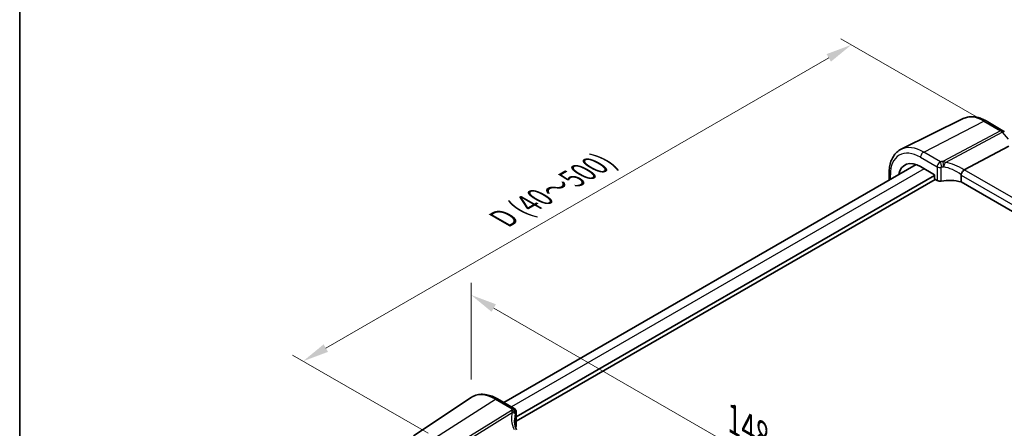
# Model space of a CAD drawing. Units: millimetres. Extents: x 29 to 3979, y 16 to 718.
# Drawn here: x 29 to 217, y 337 to 415 of the extents above; entities that cross this region are included whole.
import ezdxf

# ---------------------------------------------------------------- set-up
doc = ezdxf.new("R2010")
doc.units = ezdxf.units.MM
doc.header["$LTSCALE"] = 2
doc.layers.get('Defpoints').update_dxf_attribs({"lineweight": 25})
for name, color, linetype, lineweight in [('Border (ISO)', 7, 'Continuous', 35), ('Dimension (ISO)', 7, 'Continuous', 18), ('Visible (ISO)', 7, 'Continuous', 35), ('Visible Narrow (ISO)', 7, 'Continuous', 25)]:
    doc.layers.add(name, color=color, linetype=linetype, lineweight=lineweight)
doc.styles.add('Note Text (TK)', font='txt')
doc.dimstyles.new('Default - Method 1b (TK)', dxfattribs={"dimscale": 2, "dimtxt": 2.5, "dimasz": 2.5, "dimexe": 1, "dimexo": 1.5, "dimgap": 1, "dimtad": 1, "dimtoh": 1, "dimrnd": 1e-08, "dimdsep": 46, "dimtxsty": 'Note Text (TK)', "dimcen": 0.09, "dimdle": 5, "dimclrd": 100, "dimclre": 100, "dimclrt": 7, "dimadec": 1, "dimazin": 1, "dimtfac": 1, "dimtmove": 0, "dimatfit": 3, "dimfxl": 1, "dimtolj": 1, "dimlwd": -1, "dimlwe": -1, "dimarcsym": 0})

# ---------------------------------------------------------------- blocks, each defined once
blk = doc.blocks.new('図面枠 tk図枠')
at = {"layer": 'Border (ISO)'}
blk.add_line((14.5, 289), (14.5, 8), dxfattribs=at)
blk = doc.blocks.new('*D5')
at = {"layer": 'Defpoints', "color": 0}
for p in [(214.73, 394.48), (83.13, 349.53), (110, 334.01)]:
    blk.add_point(p, dxfattribs=at)
at = {"layer": 'Dimension (ISO)', "color": 100}
for p, q in [((211.73, 396.21), (185.86, 411.15)), ((183.53, 407.49), (87.46, 352.03)), ((107, 335.75), (81.13, 350.68))]:
    blk.add_line(p, q, dxfattribs=at)
for points in [[(183.11, 408.21), (183.95, 406.77), (187.86, 409.99)], [(87.05, 352.75), (87.88, 351.31), (83.13, 349.53)]]:
    blk.add_solid(points, dxfattribs=at)
at = {"layer": 'Dimension (ISO)', "color": 7, "insert": (120.36, 376.25), "char_height": 5, "attachment_point": 4, "rotation": 30, "style": 'Note Text (TK)'}
blk.add_mtext('\\A1;{\\H0.816x;\\Q-30;\\W0.816; \\Q-30.173;\\W0.815;D (40～500)}', dxfattribs=at)
blk = doc.blocks.new('*D6')
at = {"layer": 'Defpoints', "color": 0}
for p in [(115.21, 362.19), (115.21, 342.6), (218.11, 249.21)]:
    blk.add_point(p, dxfattribs=at)
at = {"layer": 'Dimension (ISO)', "color": 100}
for p, q in [((115.21, 346.06), (115.21, 364.5)), ((213.78, 305.29), (119.55, 359.69)), ((218.11, 252.67), (218.11, 305.09))]:
    blk.add_line(p, q, dxfattribs=at)
for points in [[(119.96, 360.41), (119.13, 358.97), (115.21, 362.19)], [(214.2, 306.01), (213.37, 304.56), (218.11, 302.79)]]:
    blk.add_solid(points, dxfattribs=at)
at = {"layer": 'Dimension (ISO)', "color": 7, "insert": (164.55, 338.89), "char_height": 5, "attachment_point": 4, "rotation": 330, "style": 'Note Text (TK)'}
blk.add_mtext('\\A1;{\\Q-30.000;\\W0.816;\\H0.816x; \\fＭＳ Ｐゴシック|b0|i0;\\H4.9746;148}', dxfattribs=at)

msp = doc.modelspace()

# ---------------------------------------------------------------- linework, layer by layer
at = {"layer": 'Visible (ISO)'}
for p, q in [((209.2188, 395.8898), (197.3475, 390.0163)), ((213.582, 395.4357), (216.8016, 393.5769)), ((209.401, 386.1073), (217.9283, 390.6313)), ((200.2094, 387.1078), (121.4532, 341.6379)), ((201.0612, 386.716), (203.7403, 385.1692)), ((203.7403, 385.0059), (123.8517, 338.8822)), ((203.8817, 384.271), (123.8517, 338.0657)), ((195.059, 385.4827), (195.059, 384.1342)), ((203.7403, 385.1692), (203.7403, 384.5159)), ((203.8817, 384.2711), (204.2422, 384.0629)), ((208.8131, 385.107), (208.8131, 383.7879)), ((289.4758, 337.2172), (208.8131, 383.7879)), ((104.1926, 335.2529), (115.2149, 342.597)), ((120.2853, 342.3121), (123.4712, 340.4728)), ((123.8517, 339.8032), (123.8517, 337.2102))]:
    msp.add_line(p, q, dxfattribs=at)
msp.add_arc((216.3016, 392.7108), 1, 40.893395, 60, dxfattribs=at)
for centre, major_axis, ratio, start_param, end_param in [((201.0612, 381.8261), (-2.9944, 5.1865), 0.57735027, 5.49778714, 6.86606845), ((210.5047, 384.7836), (-1.1476, 1.2933), 0.35629853, 6.19695693, 6.29764779), ((203.8818, 384.4344), (-0.1, 0.1732), 0.5780539, 0.78600715, 2.3555855), ((204.7725, 384.3477), (0.7499, -0.0219), 0.55686057, 3.94326714, 5.07661631), ((206.7331, 381.2963), (-4.9993, 0.1461), 0.55686057, 4.29962785, 5.07661631), ((128.5071, 336.1325), (4.9991, 0.1567), 0.59713441, 2.77492642, 2.82628988), ((123.1017, 337.195), (-0.7499, -0.0235), 0.59713441, 2.77492642, 3.12287743)]:
    msp.add_ellipse(centre, major_axis=major_axis, ratio=ratio, start_param=start_param, end_param=end_param, dxfattribs=at)
for points, knots in [([(213.582, 395.4357), (213.2938, 395.6021), (213.0015, 395.746), (212.4116, 395.9839), (212.1141, 396.0778), (211.5174, 396.2097), (211.2182, 396.2476), (210.6246, 396.26), (210.3301, 396.2344), (209.7576, 396.114), (209.4798, 396.019), (209.2188, 395.8898)], [1.570796327, 1.570796327, 1.570796327, 1.570796327, 1.720462683, 1.720462683, 1.870129039, 1.870129039, 2.019795395, 2.019795395, 2.169461751, 2.169461751, 2.319128107, 2.319128107, 2.319128107, 2.319128107]), ([(195.059, 385.4827), (195.059, 385.8859), (195.0877, 386.2772), (195.2053, 387.0274), (195.2942, 387.3864), (195.5353, 388.0627), (195.6876, 388.3801), (196.0573, 388.9603), (196.2749, 389.223), (196.7702, 389.677), (197.0479, 389.868), (197.3475, 390.0163)], [3.141592654, 3.141592654, 3.141592654, 3.141592654, 3.306085563, 3.306085563, 3.470578472, 3.470578472, 3.635071382, 3.635071382, 3.799564291, 3.799564291, 3.9640572, 3.9640572, 3.9640572, 3.9640572]), ([(208.8159, 385.14), (208.8288, 385.2149), (208.8543, 385.2957), (208.9224, 385.4614), (208.964, 385.5446), (209.0616, 385.7133), (209.1174, 385.7966), (209.2343, 385.9494), (209.2942, 386.0166), (209.3505, 386.0708)], [-0.118844519, -0.118844519, -0.118844519, -0.118844519, -0.089623405, -0.089623405, -0.061339822, -0.061339822, -0.031104575, -0.031104575, 0, 0, 0, 0]), ([(120.2853, 342.3121), (119.9362, 342.5137), (119.5829, 342.6845), (118.8744, 342.9578), (118.519, 343.0603), (117.8128, 343.1896), (117.4618, 343.2164), (116.7745, 343.1863), (116.4382, 343.1293), (115.7974, 342.9273), (115.4931, 342.7823), (115.2149, 342.597)], [4.71238898, 4.71238898, 4.71238898, 4.71238898, 4.87688189, 4.87688189, 5.041374799, 5.041374799, 5.205867708, 5.205867708, 5.370360618, 5.370360618, 5.534853527, 5.534853527, 5.534853527, 5.534853527]), ([(123.4712, 340.4728), (123.5409, 340.4325), (123.5976, 340.3848), (123.6971, 340.2799), (123.7334, 340.2239), (123.7917, 340.1154), (123.809, 340.0658), (123.833, 339.982), (123.8394, 339.9476), (123.848, 339.8874), (123.8499, 339.8618), (123.8515, 339.8261), (123.8517, 339.8143), (123.8517, 339.8032)], [-0.00400281586, -0.00400281586, -0.00400281586, -0.00400281586, -0.00348752447, -0.00348752447, -0.00283625622, -0.00283625622, -0.00203395905, -0.00203395905, -0.00123166189, -0.00123166189, -0.00042936473, -0.00042936473, 0.00000866996, 0.00000866996, 0.00000866996, 0.00000866996]), ([(123.9052, 336.4196), (123.8602, 336.5265), (123.819, 336.6334), (123.7356, 336.8714), (123.6953, 337.0023), (123.6265, 337.2623), (123.5979, 337.3914), (123.5523, 337.647), (123.5353, 337.7733), (123.5127, 338.0223), (123.5071, 338.145), (123.5071, 338.2653)], [-1.303353857, -1.303353857, -1.303353857, -1.303353857, -1.235517532, -1.235517532, -1.152151513, -1.152151513, -1.068785495, -1.068785495, -0.985419476, -0.985419476, -0.902053458, -0.902053458, -0.902053458, -0.902053458])]:
    msp.add_open_spline(points, degree=3, knots=knots, dxfattribs=at)
msp.add_open_spline([(208.8159, 385.14), (208.814, 385.1292), (208.8131, 385.1182), (208.8131, 385.107)], degree=3, dxfattribs=at)
at = {"layer": 'Visible Narrow (ISO)'}
for p, q in [((201.6565, 389.4822), (213.119, 395.4064)), ((213.119, 395.4064), (216.3386, 393.5476)), ((216.3386, 393.5476), (205.3136, 387.6983)), ((205.7952, 387.5179), (216.6544, 393.2792)), ((216.6544, 393.2792), (217.7939, 391.9635)), ((204.8551, 387.6355), (201.6565, 389.4822)), ((201.0612, 388.4862), (204.2422, 386.6496)), ((201.7604, 386.3123), (122.9176, 340.7924)), ((204.2422, 386.6496), (204.2422, 384.0629)), ((205.0283, 383.9497), (205.0283, 386.5488)), ((290.0784, 339.5281), (209.401, 386.1073)), ((195.2933, 384.2695), (195.2933, 385.1561)), ((208.8131, 385.107), (289.4758, 338.5364)), ((108.3932, 334.943), (119.8557, 342.2545)), ((119.8557, 342.2545), (123.0544, 340.4078)), ((122.9141, 340.1249), (111.6128, 333.0841)), ((111.9286, 332.8157), (123.0599, 339.7507)), ((123.8067, 339.6555), (123.8067, 337.0565))]:
    msp.add_line(p, q, dxfattribs=at)
for centre, major_axis, ratio, start_param, end_param in [((213.119, 388.7877), (-4.0532, 7.0203), 0.57735027, 5.49778714, 6.24611892), ((213.082, 394.5697), (0.5, 0.866), 0.57735027, 0, 0.73303829), ((216.3016, 392.7108), (0.5, 0.866), 0.57735027, 0, 0.73303829), ((216.3016, 392.7108), (0.4687, -0.8834), 0.61386143, 1.91421598, 2.37721657), ((216.3016, 392.7108), (0.7559, 0.6547), 0.25819889, 0, 0.87791414), ((201.0612, 381.8261), (-4.0785, 7.0641), 0.57735027, 5.49778714, 7.06858347), ((201.6565, 382.1698), (-4.4779, 7.756), 0.57735027, 5.49778714, 6.24611892), ((201.6269, 388.8128), (-0.4, -0.6928), 0.57735027, 3.87463094, 5.49778714), ((206.7609, 384.6098), (-5.7484, 0.2481), 0.54637912, 4.9947923, 5.07379044), ((204.8274, 387.0079), (-0.1199, 0.7404), 0.29756146, 4.08047206, 5.67392023), ((205.2614, 387.0678), (-0.0854, 0.7451), 0.23489729, 4.08919759, 5.68629955), ((205.2859, 387.0708), (0.0972, -0.7437), 0.25668582, 1.06609098, 2.54081672), ((207.0154, 382.4056), (-5.2012, 3.8133), 0.67305545, 4.75641322, 5.38274363), ((204.7725, 386.9558), (-0.75, 0), 0.57735027, 0.78539816, 1.91874733), ((206.7331, 383.9823), (4.9982, -0.2463), 0.54162528, 1.85630629, 1.93530443), ((206.7331, 381.951), (-4.3312, 3.8011), 0.6572023, 4.80589814, 5.49437301), ((195.859, 385.4827), (-0.8, 0), 0.57735027, 0, 0.78539816), ((119.8557, 334.9421), (-4.4779, 7.756), 0.57735027, 5.49778714, 6.32025169), ((119.8853, 341.6193), (0.4, 0.6928), 0.57735027, 0, 0.83775804), ((128.4794, 339.414), (5.7476, 0.2755), 0.60672809, 2.77469822, 2.85369636), ((123.0821, 339.8123), (0.6521, -0.3705), 0.74224121, 0.41569363, 2.0091418), ((128.7301, 337.2077), (-4.9998, 3.9195), 0.75001748, 0.31955502, 0.94588543), ((122.9418, 339.5294), (-0.6769, 0.3229), 0.75595394, 3.62237858, 5.09710433), ((122.9486, 339.5445), (0.689, -0.2963), 0.76235894, 0.32881376, 1.92591571), ((128.5071, 336.7872), (-4.0435, 3.9936), 0.7364354, 0.37001902, 0.62884574), ((128.5071, 338.8185), (-4.9971, -0.2778), 0.61096486, 5.91141292, 5.99041106), ((123.1017, 339.8032), (0.75, 0), 0.57735027, 5.9352343, 6.28318531)]:
    msp.add_ellipse(centre, major_axis=major_axis, ratio=ratio, start_param=start_param, end_param=end_param, dxfattribs=at)
for points, knots in [([(204.8551, 387.6355), (204.7796, 387.5988), (204.7033, 387.5452), (204.5361, 387.3882), (204.4479, 387.2739), (204.3267, 387.0467), (204.2862, 386.9401), (204.2494, 386.772), (204.2422, 386.7088), (204.2422, 386.6496)], [-0.04171717873, -0.04171717873, -0.04171717873, -0.04171717873, -0.03955858216, -0.03955858216, -0.03671465087, -0.03671465087, -0.03452701142, -0.03452701142, -0.03315973676, -0.03315973676, -0.03315973676, -0.03315973676]), ([(205.3136, 387.6983), (205.3096, 387.6978), (205.3055, 387.6973), (205.2974, 387.6963), (205.2933, 387.6958), (205.2892, 387.6953)], [0, 0, 0, 0, 0.00127115493, 0.00127115493, 0.00254230987, 0.00254230987, 0.00254230987, 0.00254230987]), ([(205.7952, 387.5179), (205.7364, 387.5496), (205.676, 387.5779), (205.5554, 387.627), (205.4955, 387.6481), (205.3945, 387.6782), (205.3547, 387.6888), (205.3136, 387.6983)], [-0.0001484896, -0.0001484896, -0.0001484896, -0.0001484896, 0.0102847166, 0.0102847166, 0.0201063893, 0.0201063893, 0.0262449347, 0.0262449347, 0.0262449347, 0.0262449347]), ([(205.5, 386.733), (205.5363, 386.8034), (205.5679, 386.8724), (205.6419, 387.0466), (205.6795, 387.1486), (205.7456, 387.3441), (205.7733, 387.4367), (205.7952, 387.5179)], [-0.0262449347, -0.0262449347, -0.0262449347, -0.0262449347, -0.0201063893, -0.0201063893, -0.0102847166, -0.0102847166, 0.0001484896, 0.0001484896, 0.0001484896, 0.0001484896]), ([(205.0283, 386.5488), (205.0283, 386.5525), (205.0288, 386.5563), (205.0317, 386.5661), (205.0348, 386.5721), (205.0442, 386.5841), (205.0511, 386.5897), (205.0641, 386.5965), (205.07, 386.5984), (205.0759, 386.5994)], [0.03315973676, 0.03315973676, 0.03315973676, 0.03315973676, 0.03452701142, 0.03452701142, 0.03671465087, 0.03671465087, 0.03955858216, 0.03955858216, 0.04171717873, 0.04171717873, 0.04171717873, 0.04171717873]), ([(205.4534, 386.6492), (205.4614, 386.6626), (205.4693, 386.6762), (205.4848, 386.7042), (205.4924, 386.7184), (205.5, 386.733)], [-0.00254230987, -0.00254230987, -0.00254230987, -0.00254230987, -0.00127115493, -0.00127115493, 0, 0, 0, 0]), ([(123.4712, 340.4727), (123.4281, 340.4976), (123.3785, 340.5091), (123.2406, 340.5054), (123.1469, 340.4703), (123.0544, 340.4078)], [0.00400281586, 0.00400281586, 0.00400281586, 0.00400281586, 0.00576070678, 0.00576070678, 0.00856871897, 0.00856871897, 0.00856871897, 0.00856871897]), ([(122.9209, 340.14), (122.9198, 340.1375), (122.9187, 340.135), (122.9164, 340.1299), (122.9153, 340.1274), (122.9141, 340.1249)], [0, 0, 0, 0, 0.00127115493, 0.00127115493, 0.00254230987, 0.00254230987, 0.00254230987, 0.00254230987]), ([(122.9141, 340.1249), (122.9293, 340.1004), (122.9429, 340.0748), (122.9758, 340.0054), (122.9938, 339.9601), (123.0283, 339.8613), (123.0446, 339.8075), (123.0599, 339.7507)], [0, 0, 0, 0, 0.0061385454, 0.0061385454, 0.015960218, 0.015960218, 0.0263934243, 0.0263934243, 0.0263934243, 0.0263934243]), ([(123.0599, 339.7507), (123.166, 339.7433), (123.2653, 339.7241), (123.4369, 339.6658), (123.5107, 339.6281), (123.6048, 339.551), (123.6348, 339.5175), (123.6549, 339.4797)], [-0.0263934243, -0.0263934243, -0.0263934243, -0.0263934243, -0.015960218, -0.015960218, -0.0061385454, -0.0061385454, 0, 0, 0, 0]), ([(123.6549, 339.4797), (123.659, 339.4719), (123.6627, 339.4642), (123.6689, 339.4488), (123.6715, 339.4412), (123.6737, 339.4337)], [-0.00254230987, -0.00254230987, -0.00254230987, -0.00254230987, -0.00127115493, -0.00127115493, 0, 0, 0, 0]), ([(123.7897, 339.6687), (123.7924, 339.6735), (123.7952, 339.6766), (123.7996, 339.6783), (123.8014, 339.6777), (123.8044, 339.6737), (123.8055, 339.6702), (123.8065, 339.6626), (123.8067, 339.6592), (123.8067, 339.6555)], [-0.00856871897, -0.00856871897, -0.00856871897, -0.00856871897, -0.00576070678, -0.00576070678, -0.00355435997, -0.00355435997, -0.00136172617, -0.00136172617, 0.00000866996, 0.00000866996, 0.00000866996, 0.00000866996])]:
    msp.add_open_spline(points, degree=3, knots=knots, dxfattribs=at)

# ---------------------------------------------------------------- block references
at = {"xscale": 2, "yscale": 2, "zscale": 2}
msp.add_blockref('図面枠 tk図枠', (0, 0), dxfattribs=at)

# ---------------------------------------------------------------- dimensions: what is measured, and where the dimension line sits
at = {"layer": 'Dimension (ISO)', "color": 100}
for base, p1, p2, angle, text, override, picture, middle in [((83.1329, 349.527), (214.7288, 394.477), (110.003, 334.0135), 30, '{\\H0.816x;\\Q-30;\\W0.816; \\Q-30.173;\\W0.815;D (40～500)}', {"dimgap": 1, "dimtoh": 0, "dimdec": 2, "dimlfac": 1.224745, "dimtol": 0, "dimlim": 0, "dimtp": 0, "dimtm": 0, "dimtdec": 2, "dimtofl": 0, "dimatfit": 1}, '*D5', (133.904, 378.8397)), ((115.2149, 362.1929), (218.1123, 249.2075), (115.2149, 342.597), 330, '{\\Q-30.000;\\W0.816;\\H0.816x; \\fＭＳ Ｐゴシック|b0|i0;\\H4.9746;148}', {"dimgap": 1, "dimtoh": 0, "dimdec": 2, "dimlfac": 1.071517, "dimtol": 0, "dimlim": 0, "dimtp": 0, "dimtm": 0, "dimtdec": 2, "dimtofl": 0, "dimatfit": 1}, '*D6', (166.6636, 332.4889))]:
    dim = msp.add_linear_dim(base=base, p1=p1, p2=p2, angle=angle, text=text, dimstyle='Default - Method 1b (TK)', override=override, dxfattribs=at)
    dim.commit()
    dim.dimension.update_dxf_attribs({"geometry": picture, "text_midpoint": middle, "dimtype": 160})

doc.saveas('drawing.dxf')
